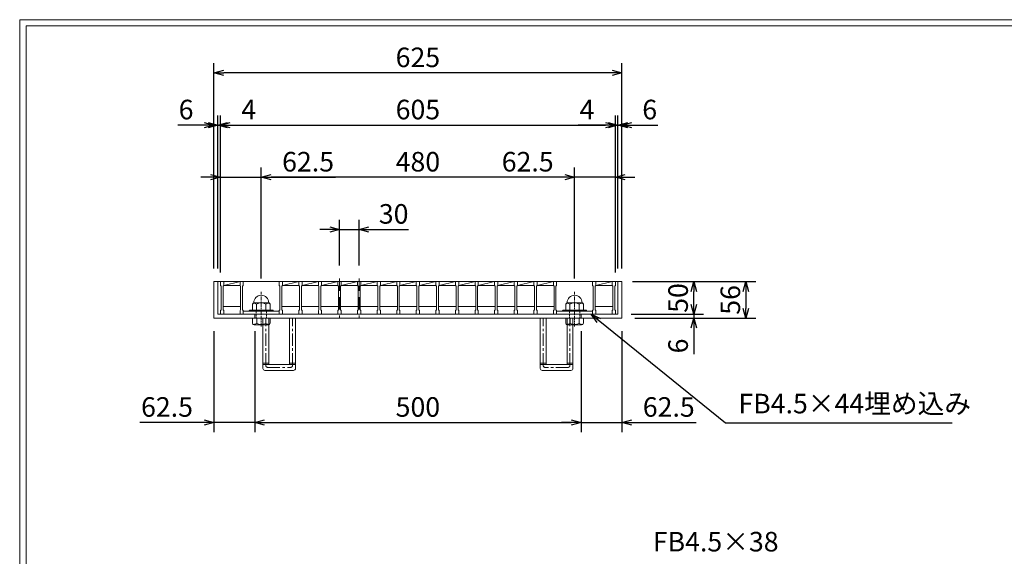
# Model space of a CAD drawing. Units: millimetres. Extents: x -180 to 2610, y -195 to 1778.
# Drawn here: x -180 to 1328, y 955 to 1778 of the extents above; entities that cross this region are included whole.
import ezdxf

# ---------------------------------------------------------------- set-up
doc = ezdxf.new("R2010")
doc.units = ezdxf.units.MM
for name, pattern in [('CENTER', [10, 6.25, -1.25, 1.25, -1.25]), ('DASHED', [3.75, 2.5, -1.25]), ('HIDDEN', [9.525, 6.35, -3.175])]:
    doc.linetypes.add(name, pattern=pattern)
for name, color, linetype, lineweight in [('中心線', 1, 'HIDDEN', 13), ('受け枠', 3, 'Continuous', 9), ('寸法線', 2, 'Continuous', 9), ('本体', 7, 'Continuous', 13), ('枠寸法', 31, 'Continuous', 9)]:
    doc.layers.add(name, color=color, linetype=linetype, lineweight=lineweight)
doc.layers.add('外枠', color=7, linetype='Continuous')
doc.dimstyles.new('ISO-25', dxfattribs={"dimscale": 10, "dimtxt": 3, "dimasz": 1.5, "dimexe": 1.5, "dimexo": 2, "dimgap": 0.5, "dimtad": 1, "dimdsep": 46, "dimtxsty": 'Standard', "dimblk": 'OPEN30', "dimcen": 2.5, "dimadec": 0, "dimazin": 0, "dimtfac": 1, "dimtmove": 0, "dimatfit": 0, "dimldrblk": 'OPEN30', "dimfxl": 1, "dimarcsym": 0})

# ---------------------------------------------------------------- blocks, each defined once
blk = doc.blocks.new('_Open30')
at = {"color": 0, "linetype": 'ByBlock', "lineweight": -2}
for p, q in [((-1, 0.27), (0, 0)), ((0, 0), (-1, -0.27)), ((0, 0), (-1, 0))]:
    blk.add_line(p, q, dxfattribs=at)
blk = doc.blocks.new('*D9')
at = {"layer": 'Defpoints', "color": 0, "ltscale": 3}
for p in [(117.6, 1696.2), (117.6, 1376.2), (742.6, 1376.2)]:
    blk.add_point(p, dxfattribs=at)
at = {"layer": '枠寸法', "color": 0, "lineweight": -2, "ltscale": 3}
for p, q in [((117.6, 1396.2), (117.6, 1711.2)), ((742.6, 1396.2), (742.6, 1711.2)), ((727.6, 1696.2), (132.6, 1696.2))]:
    blk.add_line(p, q, dxfattribs=at)
at = {"layer": '枠寸法', "color": 0, "lineweight": -2, "ltscale": 3, "xscale": 15, "yscale": 15, "zscale": 15, "rotation": 180}
blk.add_blockref('_Open30', (117.6, 1696.2), dxfattribs=at)
at = {"layer": '枠寸法', "color": 0, "lineweight": -2, "ltscale": 3, "xscale": 15, "yscale": 15, "zscale": 15}
blk.add_blockref('_Open30', (742.6, 1696.2), dxfattribs=at)
at = {"layer": '枠寸法', "color": 0, "ltscale": 3, "insert": (430.1, 1716.2), "char_height": 30, "attachment_point": 5}
blk.add_mtext('625', dxfattribs=at)
blk = doc.blocks.new('*D10')
at = {"layer": 'Defpoints', "color": 0, "ltscale": 3}
for p in [(732.6, 1616.2), (127.6, 1376.2), (732.6, 1376.2)]:
    blk.add_point(p, dxfattribs=at)
at = {"layer": '寸法線', "color": 0, "lineweight": -2, "ltscale": 3}
for p, q in [((127.6, 1396.2), (127.6, 1631.2)), ((732.6, 1396.2), (732.6, 1631.2)), ((142.6, 1616.2), (717.6, 1616.2))]:
    blk.add_line(p, q, dxfattribs=at)
at = {"layer": '寸法線', "color": 0, "lineweight": -2, "ltscale": 3, "xscale": 15, "yscale": 15, "zscale": 15, "rotation": 180}
blk.add_blockref('_Open30', (127.6, 1616.2), dxfattribs=at)
at = {"layer": '寸法線', "color": 0, "lineweight": -2, "ltscale": 3, "xscale": 15, "yscale": 15, "zscale": 15}
blk.add_blockref('_Open30', (732.6, 1616.2), dxfattribs=at)
at = {"layer": '寸法線', "color": 0, "ltscale": 3, "insert": (430.1, 1636.2), "char_height": 30, "attachment_point": 5}
blk.add_mtext('605', dxfattribs=at)
blk = doc.blocks.new('*D11')
at = {"layer": 'Defpoints', "color": 0, "ltscale": 3}
for p in [(117.6, 1320.2), (180.1, 1320.2), (117.6, 1160.2)]:
    blk.add_point(p, dxfattribs=at)
at = {"layer": '枠寸法', "color": 0, "lineweight": -2, "ltscale": 3}
for p, q in [((117.6, 1300.2), (117.6, 1145.2)), ((180.1, 1300.2), (180.1, 1145.2)), ((102.6, 1160.2), (4.1, 1160.2)), ((180.1, 1160.2), (117.6, 1160.2)), ((195.1, 1160.2), (210.1, 1160.2))]:
    blk.add_line(p, q, dxfattribs=at)
at = {"layer": '枠寸法', "color": 0, "lineweight": -2, "ltscale": 3, "xscale": 15, "yscale": 15, "zscale": 15}
blk.add_blockref('_Open30', (117.6, 1160.2), dxfattribs=at)
at = {"layer": '枠寸法', "color": 0, "lineweight": -2, "ltscale": 3, "xscale": 15, "yscale": 15, "zscale": 15, "rotation": 180}
blk.add_blockref('_Open30', (180.1, 1160.2), dxfattribs=at)
at = {"layer": '枠寸法', "color": 0, "ltscale": 3, "insert": (45.8, 1180.2), "char_height": 30, "attachment_point": 5}
blk.add_mtext('62.5', dxfattribs=at)
blk = doc.blocks.new('*D12')
at = {"layer": 'Defpoints', "color": 0, "ltscale": 3}
for p in [(180.1, 1320.2), (680.1, 1320.2), (680.1, 1160.2)]:
    blk.add_point(p, dxfattribs=at)
at = {"layer": '枠寸法', "color": 0, "lineweight": -2, "ltscale": 3}
for p, q in [((180.1, 1300.2), (180.1, 1145.2)), ((680.1, 1300.2), (680.1, 1145.2)), ((195.1, 1160.2), (665.1, 1160.2))]:
    blk.add_line(p, q, dxfattribs=at)
at = {"layer": '枠寸法', "color": 0, "lineweight": -2, "ltscale": 3, "xscale": 15, "yscale": 15, "zscale": 15, "rotation": 180}
blk.add_blockref('_Open30', (180.1, 1160.2), dxfattribs=at)
at = {"layer": '枠寸法', "color": 0, "lineweight": -2, "ltscale": 3, "xscale": 15, "yscale": 15, "zscale": 15}
blk.add_blockref('_Open30', (680.1, 1160.2), dxfattribs=at)
at = {"layer": '枠寸法', "color": 0, "ltscale": 3, "insert": (430.1, 1180.2), "char_height": 30, "attachment_point": 5}
blk.add_mtext('500', dxfattribs=at)
blk = doc.blocks.new('*D13')
at = {"layer": 'Defpoints', "color": 0, "ltscale": 3}
for p in [(680.1, 1320.2), (742.6, 1320.2), (742.6, 1160.2)]:
    blk.add_point(p, dxfattribs=at)
at = {"layer": '枠寸法', "color": 0, "lineweight": -2, "ltscale": 3}
for p, q in [((680.1, 1300.2), (680.1, 1145.2)), ((742.6, 1300.2), (742.6, 1145.2)), ((665.1, 1160.2), (650.1, 1160.2)), ((680.1, 1160.2), (742.6, 1160.2)), ((757.6, 1160.2), (856.2, 1160.2))]:
    blk.add_line(p, q, dxfattribs=at)
at = {"layer": '枠寸法', "color": 0, "lineweight": -2, "ltscale": 3, "xscale": 15, "yscale": 15, "zscale": 15}
blk.add_blockref('_Open30', (680.1, 1160.2), dxfattribs=at)
at = {"layer": '枠寸法', "color": 0, "lineweight": -2, "ltscale": 3, "xscale": 15, "yscale": 15, "zscale": 15, "rotation": 180}
blk.add_blockref('_Open30', (742.6, 1160.2), dxfattribs=at)
at = {"layer": '枠寸法', "color": 0, "ltscale": 3, "insert": (814.4, 1180.2), "char_height": 30, "attachment_point": 5}
blk.add_mtext('62.5', dxfattribs=at)
blk = doc.blocks.new('*D14')
at = {"layer": 'Defpoints', "color": 0, "ltscale": 3}
for p in [(742.6, 1616.2), (736.6, 1376.2), (742.6, 1376.2)]:
    blk.add_point(p, dxfattribs=at)
at = {"layer": '枠寸法', "color": 0, "lineweight": -2, "ltscale": 3}
for p, q in [((736.6, 1396.2), (736.6, 1631.2)), ((742.6, 1396.2), (742.6, 1631.2)), ((721.6, 1616.2), (706.6, 1616.2)), ((736.6, 1616.2), (742.6, 1616.2)), ((757.6, 1616.2), (797.8, 1616.2))]:
    blk.add_line(p, q, dxfattribs=at)
at = {"layer": '枠寸法', "color": 0, "lineweight": -2, "ltscale": 3, "xscale": 15, "yscale": 15, "zscale": 15}
blk.add_blockref('_Open30', (736.6, 1616.2), dxfattribs=at)
at = {"layer": '枠寸法', "color": 0, "lineweight": -2, "ltscale": 3, "xscale": 15, "yscale": 15, "zscale": 15, "rotation": 180}
blk.add_blockref('_Open30', (742.6, 1616.2), dxfattribs=at)
at = {"layer": '枠寸法', "color": 0, "ltscale": 3, "insert": (785.2, 1636.2), "char_height": 30, "attachment_point": 5}
blk.add_mtext('6', dxfattribs=at)
blk = doc.blocks.new('*D15')
at = {"layer": 'Defpoints', "color": 0, "ltscale": 3}
for p in [(117.6, 1616.2), (117.6, 1376.2), (123.6, 1376.2)]:
    blk.add_point(p, dxfattribs=at)
at = {"layer": '枠寸法', "color": 0, "lineweight": -2, "ltscale": 3}
for p, q in [((117.6, 1396.2), (117.6, 1631.2)), ((123.6, 1396.2), (123.6, 1631.2)), ((102.6, 1616.2), (62.4, 1616.2)), ((123.6, 1616.2), (117.6, 1616.2)), ((138.6, 1616.2), (153.6, 1616.2))]:
    blk.add_line(p, q, dxfattribs=at)
at = {"layer": '枠寸法', "color": 0, "lineweight": -2, "ltscale": 3, "xscale": 15, "yscale": 15, "zscale": 15}
blk.add_blockref('_Open30', (117.6, 1616.2), dxfattribs=at)
at = {"layer": '枠寸法', "color": 0, "lineweight": -2, "ltscale": 3, "xscale": 15, "yscale": 15, "zscale": 15, "rotation": 180}
blk.add_blockref('_Open30', (123.6, 1616.2), dxfattribs=at)
at = {"layer": '枠寸法', "color": 0, "ltscale": 3, "insert": (75, 1636.2), "char_height": 30, "attachment_point": 5}
blk.add_mtext('6', dxfattribs=at)
blk = doc.blocks.new('*D16')
at = {"layer": 'Defpoints', "color": 0, "ltscale": 3}
for p in [(742.6, 1376.2), (742.6, 1320.2), (932.6, 1320.2)]:
    blk.add_point(p, dxfattribs=at)
at = {"layer": '枠寸法', "color": 0, "lineweight": -2, "ltscale": 3}
for p, q in [((762.6, 1376.2), (947.6, 1376.2)), ((932.6, 1361.2), (932.6, 1335.2)), ((762.6, 1320.2), (947.6, 1320.2))]:
    blk.add_line(p, q, dxfattribs=at)
at = {"layer": '枠寸法', "color": 0, "lineweight": -2, "ltscale": 3, "xscale": 15, "yscale": 15, "zscale": 15}
for p, rotation in [((932.6, 1376.2), 90), ((932.6, 1320.2), 270)]:
    blk.add_blockref('_Open30', p, dxfattribs=dict(at, rotation=rotation))
at = {"layer": '枠寸法', "color": 0, "ltscale": 3, "insert": (912.6, 1348.2), "char_height": 30, "attachment_point": 5, "rotation": 90}
blk.add_mtext('56', dxfattribs=at)
blk = doc.blocks.new('*D17')
at = {"layer": 'Defpoints', "color": 0, "ltscale": 3}
for p in [(736.6, 1326.2), (742.6, 1320.2), (852.6, 1320.2)]:
    blk.add_point(p, dxfattribs=at)
at = {"layer": '枠寸法', "color": 0, "lineweight": -2, "ltscale": 3}
for p, q in [((852.6, 1341.2), (852.6, 1356.2)), ((756.6, 1326.2), (867.6, 1326.2)), ((762.6, 1320.2), (867.6, 1320.2)), ((852.6, 1326.2), (852.6, 1320.2)), ((852.6, 1305.2), (852.6, 1265))]:
    blk.add_line(p, q, dxfattribs=at)
at = {"layer": '枠寸法', "color": 0, "lineweight": -2, "ltscale": 3, "xscale": 15, "yscale": 15, "zscale": 15}
for p, rotation in [((852.6, 1326.2), 270), ((852.6, 1320.2), 90)]:
    blk.add_blockref('_Open30', p, dxfattribs=dict(at, rotation=rotation))
at = {"layer": '枠寸法', "color": 0, "ltscale": 3, "insert": (832.6, 1277.6), "char_height": 30, "attachment_point": 5, "rotation": 90}
blk.add_mtext('6', dxfattribs=at)
blk = doc.blocks.new('*D28')
at = {"layer": 'Defpoints', "color": 0, "ltscale": 3}
for p in [(739.1, 1376.2), (852.6, 1376.2), (739.1, 1326.2)]:
    blk.add_point(p, dxfattribs=at)
at = {"layer": '寸法線', "color": 0, "lineweight": -2, "ltscale": 3}
for p, q in [((759.1, 1376.2), (867.6, 1376.2)), ((852.6, 1341.2), (852.6, 1361.2)), ((759.1, 1326.2), (867.6, 1326.2))]:
    blk.add_line(p, q, dxfattribs=at)
at = {"layer": '寸法線', "color": 0, "lineweight": -2, "ltscale": 3, "xscale": 15, "yscale": 15, "zscale": 15}
for p, rotation in [((852.6, 1376.2), 90), ((852.6, 1326.2), 270)]:
    blk.add_blockref('_Open30', p, dxfattribs=dict(at, rotation=rotation))
at = {"layer": '寸法線', "color": 0, "ltscale": 3, "insert": (832.6, 1351.2), "char_height": 30, "attachment_point": 5, "rotation": 90}
blk.add_mtext('50', dxfattribs=at)
blk = doc.blocks.new('*D29')
at = {"layer": 'Defpoints', "color": 0, "ltscale": 3}
for p in [(310.1, 1456.2), (310.1, 1381.2), (340.1, 1381.2)]:
    blk.add_point(p, dxfattribs=at)
at = {"layer": '寸法線', "color": 0, "lineweight": -2, "ltscale": 3}
for p, q in [((310.1, 1401.2), (310.1, 1471.2)), ((340.1, 1401.2), (340.1, 1471.2)), ((295.1, 1456.2), (280.1, 1456.2)), ((310.1, 1456.2), (340.1, 1456.2)), ((355.1, 1456.2), (415.9, 1456.2))]:
    blk.add_line(p, q, dxfattribs=at)
at = {"layer": '寸法線', "color": 0, "lineweight": -2, "ltscale": 3, "xscale": 15, "yscale": 15, "zscale": 15}
blk.add_blockref('_Open30', (310.1, 1456.2), dxfattribs=at)
at = {"layer": '寸法線', "color": 0, "lineweight": -2, "ltscale": 3, "xscale": 15, "yscale": 15, "zscale": 15, "rotation": 180}
blk.add_blockref('_Open30', (340.1, 1456.2), dxfattribs=at)
at = {"layer": '寸法線', "color": 0, "ltscale": 3, "insert": (393, 1476.2), "char_height": 30, "attachment_point": 5}
blk.add_mtext('30', dxfattribs=at)
blk = doc.blocks.new('*D30')
at = {"layer": 'Defpoints', "color": 0, "ltscale": 3}
for p in [(127.6, 1616.2), (123.6, 1376.2), (127.6, 1376.2)]:
    blk.add_point(p, dxfattribs=at)
at = {"layer": '枠寸法', "color": 0, "lineweight": -2, "ltscale": 3}
for p, q in [((123.6, 1396.2), (123.6, 1631.2)), ((127.6, 1396.2), (127.6, 1631.2)), ((108.6, 1616.2), (93.6, 1616.2)), ((123.6, 1616.2), (127.6, 1616.2)), ((142.6, 1616.2), (184.5, 1616.2))]:
    blk.add_line(p, q, dxfattribs=at)
at = {"layer": '枠寸法', "color": 0, "lineweight": -2, "ltscale": 3, "xscale": 15, "yscale": 15, "zscale": 15}
blk.add_blockref('_Open30', (123.6, 1616.2), dxfattribs=at)
at = {"layer": '枠寸法', "color": 0, "lineweight": -2, "ltscale": 3, "xscale": 15, "yscale": 15, "zscale": 15, "rotation": 180}
blk.add_blockref('_Open30', (127.6, 1616.2), dxfattribs=at)
at = {"layer": '枠寸法', "color": 0, "ltscale": 3, "insert": (171.1, 1636.2), "char_height": 30, "attachment_point": 5}
blk.add_mtext('4', dxfattribs=at)
blk = doc.blocks.new('*D31')
at = {"layer": 'Defpoints', "color": 0, "ltscale": 3}
for p in [(732.6, 1616.2), (732.6, 1376.2), (736.6, 1376.2)]:
    blk.add_point(p, dxfattribs=at)
at = {"layer": '枠寸法', "color": 0, "lineweight": -2, "ltscale": 3}
for p, q in [((732.6, 1396.2), (732.6, 1631.2)), ((736.6, 1396.2), (736.6, 1631.2)), ((717.6, 1616.2), (675.7, 1616.2)), ((736.6, 1616.2), (732.6, 1616.2)), ((751.6, 1616.2), (766.6, 1616.2))]:
    blk.add_line(p, q, dxfattribs=at)
at = {"layer": '枠寸法', "color": 0, "lineweight": -2, "ltscale": 3, "xscale": 15, "yscale": 15, "zscale": 15}
blk.add_blockref('_Open30', (732.6, 1616.2), dxfattribs=at)
at = {"layer": '枠寸法', "color": 0, "lineweight": -2, "ltscale": 3, "xscale": 15, "yscale": 15, "zscale": 15, "rotation": 180}
blk.add_blockref('_Open30', (736.6, 1616.2), dxfattribs=at)
at = {"layer": '枠寸法', "color": 0, "ltscale": 3, "insert": (689.2, 1636.2), "char_height": 30, "attachment_point": 5}
blk.add_mtext('4', dxfattribs=at)
blk = doc.blocks.new('ボルト断面図M16（ｺﾞﾑ無）')
at = {"layer": '中心線', "linetype": 'CENTER'}
blk.add_line((0, -23.5), (0, 30), dxfattribs=at)
at = {"layer": '受け枠'}
for p, q in [((-17.5, 1.9), (17.5, 1.9)), ((-17.5, 0), (17.5, 0)), ((-13.5, 11.1), (-13.5, 1.9)), ((-11.4, 13.2), (11.4, 13.2)), ((-7, 11.1), (-7, 1.9)), ((7, 11.1), (7, 1.9)), ((13.5, 11.1), (13.5, 1.9)), ((-13.5, -10.5), (13.5, -10.5)), ((-13.5, -10.5), (-13.5, -18.1)), ((-6.9, -18.6), (-6.9, -10.5)), ((6.9, -18.6), (6.9, -10.5)), ((13.5, -10.5), (13.5, -18.1)), ((-10.7, -20.9), (10.7, -20.9))]:
    blk.add_line(p, q, dxfattribs=at)
at = {"layer": '受け枠', "linetype": 'DASHED'}
for p, q in [((-8, -10.5), (-8, 0)), ((8, -10.5), (8, 0))]:
    blk.add_line(p, q, dxfattribs=at)
at = {"layer": '受け枠', "ltscale": 3}
for centre, radius, start, end in [((0, 13.2), 11.4, 0, 180), ((0, -1.6), 14.5, 61.0495, 118.9505), ((0, -6.2), 14.1, 240.7011, 299.2989)]:
    blk.add_arc(centre, radius, start, end, dxfattribs=at)
at = {"layer": '受け枠'}
for centre, radius, start, end in [((-17.5, 0.9), 1, 90, 180), ((-17.5, 1), 1, 180, 270), ((-11.4, 11.1), 2.08, 90, 180), ((11.4, 11.1), 2.08, 0, 90), ((17.5, 0.9), 1, 0, 90), ((17.5, 1), 1, 270, 0), ((-10.7, -18.1), 2.77, 180, 270), ((10.7, -18.1), 2.77, 270, 0)]:
    blk.add_arc(centre, radius, start, end, dxfattribs=at)
at = {"layer": '受け枠', "ltscale": 3}
for points in [[(-11.4, 12.5), (-12.1, 12.4), (-13.1, 12), (-13.5, 11.1)], [(-7, 11.1), (-8.4, 12), (-10, 12.6), (-11.4, 12.5)], [(7, 11.1), (8.4, 12), (10, 12.6), (11.4, 12.5)], [(11.4, 12.5), (12.1, 12.4), (13.1, 12), (13.5, 11.1)], [(-11.4, -20), (-12.1, -19.9), (-13.3, -19.7), (-13.5, -17.6)], [(-6.9, -18.6), (-8.4, -19.5), (-10, -20.1), (-11.4, -20)], [(6.9, -18.6), (8.4, -19.5), (10, -20.1), (11.4, -20)], [(11.4, -20), (12.1, -19.9), (13.3, -19.7), (13.5, -17.6)]]:
    blk.add_open_spline(points, degree=3, dxfattribs=at)
blk = doc.blocks.new('*D48')
at = {"layer": 'Defpoints', "color": 0, "ltscale": 3}
for p in [(127.6, 1536.2), (127.6, 1370.2), (190.1, 1360.8)]:
    blk.add_point(p, dxfattribs=at)
at = {"layer": '寸法線', "color": 0, "lineweight": -2, "ltscale": 3}
for p, q in [((127.6, 1390.2), (127.6, 1551.2)), ((190.1, 1380.8), (190.1, 1551.2)), ((112.6, 1536.2), (97.6, 1536.2)), ((127.6, 1536.2), (190.1, 1536.2)), ((205.1, 1536.2), (303.7, 1536.2))]:
    blk.add_line(p, q, dxfattribs=at)
at = {"layer": '寸法線', "color": 0, "lineweight": -2, "ltscale": 3, "xscale": 15, "yscale": 15, "zscale": 15}
blk.add_blockref('_Open30', (127.6, 1536.2), dxfattribs=at)
at = {"layer": '寸法線', "color": 0, "lineweight": -2, "ltscale": 3, "xscale": 15, "yscale": 15, "zscale": 15, "rotation": 180}
blk.add_blockref('_Open30', (190.1, 1536.2), dxfattribs=at)
at = {"layer": '寸法線', "color": 0, "ltscale": 3, "insert": (261.9, 1556.2), "char_height": 30, "attachment_point": 5}
blk.add_mtext('62.5', dxfattribs=at)
blk = doc.blocks.new('*D49')
at = {"layer": 'Defpoints', "color": 0, "ltscale": 3}
for p in [(190.1, 1536.2), (190.1, 1360.8), (670.1, 1360.8)]:
    blk.add_point(p, dxfattribs=at)
at = {"layer": '寸法線', "color": 0, "lineweight": -2, "ltscale": 3}
for p, q in [((190.1, 1380.8), (190.1, 1551.2)), ((670.1, 1380.8), (670.1, 1551.2)), ((655.1, 1536.2), (205.1, 1536.2))]:
    blk.add_line(p, q, dxfattribs=at)
at = {"layer": '寸法線', "color": 0, "lineweight": -2, "ltscale": 3, "xscale": 15, "yscale": 15, "zscale": 15, "rotation": 180}
blk.add_blockref('_Open30', (190.1, 1536.2), dxfattribs=at)
at = {"layer": '寸法線', "color": 0, "lineweight": -2, "ltscale": 3, "xscale": 15, "yscale": 15, "zscale": 15}
blk.add_blockref('_Open30', (670.1, 1536.2), dxfattribs=at)
at = {"layer": '寸法線', "color": 0, "ltscale": 3, "insert": (430.1, 1556.2), "char_height": 30, "attachment_point": 5}
blk.add_mtext('480', dxfattribs=at)
blk = doc.blocks.new('*D50')
at = {"layer": 'Defpoints', "color": 0, "ltscale": 3}
for p in [(732.6, 1536.2), (670.1, 1360.8), (732.6, 1370.2)]:
    blk.add_point(p, dxfattribs=at)
at = {"layer": '寸法線', "color": 0, "lineweight": -2, "ltscale": 3}
for p, q in [((670.1, 1380.8), (670.1, 1551.2)), ((732.6, 1390.2), (732.6, 1551.2)), ((655.1, 1536.2), (556.6, 1536.2)), ((732.6, 1536.2), (670.1, 1536.2)), ((747.6, 1536.2), (762.6, 1536.2))]:
    blk.add_line(p, q, dxfattribs=at)
at = {"layer": '寸法線', "color": 0, "lineweight": -2, "ltscale": 3, "xscale": 15, "yscale": 15, "zscale": 15}
blk.add_blockref('_Open30', (670.1, 1536.2), dxfattribs=at)
at = {"layer": '寸法線', "color": 0, "lineweight": -2, "ltscale": 3, "xscale": 15, "yscale": 15, "zscale": 15, "rotation": 180}
blk.add_blockref('_Open30', (732.6, 1536.2), dxfattribs=at)
at = {"layer": '寸法線', "color": 0, "ltscale": 3, "insert": (598.3, 1556.2), "char_height": 30, "attachment_point": 5}
blk.add_mtext('62.5', dxfattribs=at)
blk = doc.blocks.new('*U67')
at = {"layer": '本体', "linetype": 'Continuous'}
for p, q in [((-15.5, 25), (14.5, 25)), ((-10.5, 19), (14.5, 25)), ((-10.5, 19), (14.5, 19))]:
    blk.add_line(p, q, dxfattribs=at)
at = {"layer": '本体'}
for p, q in [((-15.5, 25), (-10.5, 25)), ((-15.5, 25), (-15.5, 19)), ((-15.5, 25), (-10.5, 25)), ((-15.5, 25), (-15.5, 19)), ((-15.5, 25), (-10.5, 25)), ((-15.5, 25), (-15.5, 19)), ((-15.5, 19), (-14.5, 18)), ((-15.5, 19), (-14.5, 18)), ((-15.5, 19), (-14.5, 18)), ((-14.5, 18), (-14.5, -18)), ((-14.5, 18), (-14.5, -18)), ((-14.5, 18), (-14.5, -18)), ((-10.5, 19), (-11.5, 18)), ((-10.5, 19), (-11.5, 18)), ((-10.5, 19), (-11.5, 18)), ((-11.5, 18), (-11.5, -18)), ((-11.5, 18), (-11.5, -18)), ((-11.5, 18), (-11.5, -18)), ((-10.5, 25), (-10.5, 19)), ((-10.5, 25), (-10.5, 19)), ((-10.5, 25), (-10.5, 19)), ((-15.5, -19), (-14.5, -18)), ((-15.5, -19), (-14.5, -18)), ((-15.5, -19), (-14.5, -18)), ((-15.5, -25), (-15.5, -19)), ((-15.5, -25), (-15.5, -19)), ((-15.5, -25), (-15.5, -19)), ((-15.5, -25), (-10.5, -25)), ((-15.5, -25), (-10.5, -25)), ((-15.5, -25), (-10.5, -25)), ((-10.5, -19), (-11.5, -18)), ((-10.5, -19), (-11.5, -18)), ((-10.5, -19), (-11.5, -18)), ((-10.5, -25), (-10.5, -19)), ((-10.5, -25), (-10.5, -19)), ((-10.5, -25), (-10.5, -19))]:
    blk.add_line(p, q, dxfattribs=at)
at = {"layer": '本体', "ltscale": 3}
blk.add_line((-11.5, -13), (15.5, -13), dxfattribs=at)
blk = doc.blocks.new('*U68')
at = {"layer": '寸法線', "color": 0, "linetype": 'ByBlock', "lineweight": -2}
for p in [(0, 0), (30, 0), (60, 0), (90, 0), (120, 0), (150, 0), (180, 0), (210, 0), (240, 0), (270, 0), (300, 0), (330, 0), (360, 0), (390, 0)]:
    blk.add_blockref('*U67', p, dxfattribs=at)

msp = doc.modelspace()

# ---------------------------------------------------------------- linework, layer by layer
at = {"layer": '中心線', "ltscale": 3}
for p, q in [((310.111, 1381.233), (310.111, 1321.233)), ((340.111, 1381.233), (340.111, 1321.233))]:
    msp.add_line(p, q, dxfattribs=at)
at = {"layer": '受け枠', "ltscale": 3}
for p, q in [((117.611, 1376.233), (117.611, 1320.233)), ((117.611, 1376.233), (742.611, 1376.233)), ((123.611, 1376.233), (123.611, 1326.233)), ((736.611, 1376.233), (736.611, 1326.233)), ((742.611, 1376.233), (742.611, 1320.233)), ((117.611, 1320.233), (117.611, 1330.233)), ((117.611, 1320.233), (742.611, 1320.233)), ((117.611, 1320.233), (127.611, 1320.233)), ((123.611, 1326.233), (736.611, 1326.233)), ((180.111, 1326.233), (180.111, 1320.233)), ((192.611, 1320.233), (201.611, 1320.233)), ((192.611, 1246.233), (192.611, 1320.233)), ((201.611, 1249.233), (201.611, 1320.233)), ((201.611, 1320.233), (233.611, 1320.233)), ((233.611, 1249.233), (233.611, 1320.233)), ((233.611, 1320.233), (242.611, 1320.233)), ((242.611, 1246.233), (242.611, 1320.233)), ((617.611, 1246.233), (617.611, 1320.233)), ((626.611, 1320.233), (617.611, 1320.233)), ((626.611, 1249.233), (626.611, 1320.233)), ((658.611, 1320.233), (626.611, 1320.233)), ((658.611, 1249.233), (658.611, 1320.233)), ((667.611, 1320.233), (658.611, 1320.233)), ((667.611, 1246.233), (667.611, 1320.233)), ((680.111, 1326.233), (680.111, 1320.233)), ((192.611, 1243.233), (192.611, 1246.233)), ((195.611, 1240.233), (239.611, 1240.233)), ((201.611, 1249.233), (233.611, 1249.233)), ((242.611, 1243.233), (242.611, 1246.233)), ((617.611, 1243.233), (617.611, 1246.233)), ((664.611, 1240.233), (620.611, 1240.233)), ((658.611, 1249.233), (626.611, 1249.233)), ((667.611, 1243.233), (667.611, 1246.233))]:
    msp.add_line(p, q, dxfattribs=at)
at = {"layer": '受け枠', "linetype": 'CENTER', "ltscale": 3}
for p, q in [((197.111, 1247.733), (197.111, 1320.233)), ((238.111, 1247.733), (238.111, 1320.233)), ((622.111, 1247.733), (622.111, 1320.233)), ((663.111, 1247.733), (663.111, 1320.233)), ((201.611, 1251.374), (192.611, 1251.374)), ((201.611, 1249.233), (192.611, 1249.233)), ((200.111, 1244.733), (235.111, 1244.733)), ((242.611, 1251.374), (233.611, 1251.374)), ((242.611, 1249.233), (233.611, 1249.233)), ((617.611, 1251.374), (626.611, 1251.374)), ((617.611, 1249.233), (626.611, 1249.233)), ((660.111, 1244.733), (625.111, 1244.733)), ((658.611, 1251.374), (667.611, 1251.374)), ((658.611, 1249.233), (667.611, 1249.233))]:
    msp.add_line(p, q, dxfattribs=at)
at = {"layer": '受け枠', "ltscale": 3}
for centre, start, end in [((195.611, 1243.233), 180, 270), ((239.611, 1243.233), 270, 0), ((620.611, 1243.233), 180, 270), ((664.611, 1243.233), 270, 0)]:
    msp.add_arc(centre, 3, start, end, dxfattribs=at)
at = {"layer": '受け枠', "linetype": 'CENTER', "ltscale": 3}
for centre, start, end in [((200.111, 1247.733), 180, 270), ((235.111, 1247.733), 270, 0), ((625.111, 1247.733), 180, 270), ((660.111, 1247.733), 270, 0)]:
    msp.add_arc(centre, 3, start, end, dxfattribs=at)
at = {"layer": '外枠', "lineweight": 9, "ltscale": 80}
for p in [(2609.622, 1777.869), (-179.889, -195.4)]:
    msp.add_line(p, (-179.889, 1777.869), dxfattribs=at)
at = {"layer": '外枠', "lineweight": 9, "ltscale": 100}
for q in [(2600.231, 1768.477), (-169.889, -185.4)]:
    msp.add_line((-169.889, 1768.477), q, dxfattribs=at)
at = {"layer": '本体', "linetype": 'Continuous'}
for p, q in [((127.611, 1376.233), (157.611, 1376.233)), ((132.611, 1370.233), (157.611, 1376.233)), ((157.611, 1376.233), (187.611, 1376.233)), ((187.611, 1376.233), (217.611, 1376.233)), ((637.611, 1376.233), (727.611, 1376.233)), ((637.611, 1376.233), (667.611, 1376.233)), ((667.611, 1376.233), (697.611, 1376.233)), ((697.611, 1376.233), (727.611, 1376.233)), ((702.611, 1370.233), (727.611, 1376.233)), ((132.611, 1370.233), (157.611, 1370.233)), ((702.611, 1370.233), (727.611, 1370.233))]:
    msp.add_line(p, q, dxfattribs=at)
at = {"layer": '本体'}
for p, q in [((127.611, 1376.233), (132.611, 1376.233)), ((127.611, 1376.233), (127.611, 1370.233)), ((127.611, 1376.233), (132.611, 1376.233)), ((127.611, 1376.233), (127.611, 1370.233)), ((127.611, 1376.233), (132.611, 1376.233)), ((127.611, 1376.233), (127.611, 1370.233)), ((132.611, 1376.233), (132.611, 1370.233)), ((132.611, 1376.233), (132.611, 1370.233)), ((132.611, 1376.233), (132.611, 1370.233)), ((157.611, 1376.233), (162.611, 1376.233)), ((157.611, 1376.233), (157.611, 1370.233)), ((157.611, 1376.233), (162.611, 1376.233)), ((157.611, 1376.233), (157.611, 1370.233)), ((157.611, 1376.233), (162.611, 1376.233)), ((157.611, 1376.233), (157.611, 1370.233)), ((162.611, 1376.233), (162.611, 1370.233)), ((162.611, 1376.233), (162.611, 1370.233)), ((162.611, 1376.233), (162.611, 1370.233)), ((637.611, 1376.233), (637.611, 1370.233)), ((637.611, 1376.233), (642.611, 1376.233)), ((637.611, 1376.233), (637.611, 1370.233)), ((637.611, 1376.233), (642.611, 1376.233)), ((637.611, 1376.233), (637.611, 1370.233)), ((637.611, 1376.233), (642.611, 1376.233)), ((642.611, 1376.233), (642.611, 1370.233)), ((642.611, 1376.233), (642.611, 1370.233)), ((642.611, 1376.233), (642.611, 1370.233)), ((697.611, 1376.233), (697.611, 1370.233)), ((697.611, 1376.233), (702.611, 1376.233)), ((697.611, 1376.233), (697.611, 1370.233)), ((697.611, 1376.233), (702.611, 1376.233)), ((697.611, 1376.233), (697.611, 1370.233)), ((697.611, 1376.233), (702.611, 1376.233)), ((702.611, 1376.233), (702.611, 1370.233)), ((702.611, 1376.233), (702.611, 1370.233)), ((702.611, 1376.233), (702.611, 1370.233)), ((727.611, 1376.233), (732.611, 1376.233)), ((727.611, 1376.233), (727.611, 1370.233)), ((727.611, 1376.233), (732.611, 1376.233)), ((727.611, 1376.233), (727.611, 1370.233)), ((727.611, 1376.233), (732.611, 1376.233)), ((727.611, 1376.233), (727.611, 1370.233)), ((732.611, 1376.233), (732.611, 1370.233)), ((732.611, 1376.233), (732.611, 1370.233)), ((732.611, 1376.233), (732.611, 1370.233)), ((127.611, 1370.233), (128.611, 1369.233)), ((127.611, 1370.233), (128.611, 1369.233)), ((127.611, 1370.233), (128.611, 1369.233)), ((128.611, 1369.233), (128.611, 1333.233)), ((128.611, 1369.233), (128.611, 1333.233)), ((128.611, 1369.233), (128.611, 1333.233)), ((132.611, 1370.233), (131.611, 1369.233)), ((132.611, 1370.233), (131.611, 1369.233)), ((132.611, 1370.233), (131.611, 1369.233)), ((131.611, 1369.233), (131.611, 1333.233)), ((131.611, 1369.233), (131.611, 1333.233)), ((131.611, 1369.233), (131.611, 1333.233)), ((157.611, 1370.233), (158.611, 1369.233)), ((157.611, 1370.233), (158.611, 1369.233)), ((157.611, 1370.233), (158.611, 1369.233)), ((158.611, 1369.233), (158.611, 1333.233)), ((158.611, 1369.233), (158.611, 1333.233)), ((158.611, 1369.233), (158.611, 1333.233)), ((162.611, 1370.233), (161.611, 1369.233)), ((162.611, 1370.233), (161.611, 1369.233)), ((162.611, 1370.233), (161.611, 1369.233)), ((161.611, 1369.233), (161.611, 1333.233)), ((161.611, 1369.233), (161.611, 1333.233)), ((161.611, 1369.233), (161.611, 1333.233)), ((637.611, 1370.233), (638.611, 1369.233)), ((637.611, 1370.233), (638.611, 1369.233)), ((637.611, 1370.233), (638.611, 1369.233)), ((638.611, 1369.233), (638.611, 1333.233)), ((638.611, 1369.233), (638.611, 1333.233)), ((638.611, 1369.233), (638.611, 1333.233)), ((642.611, 1370.233), (641.611, 1369.233)), ((642.611, 1370.233), (641.611, 1369.233)), ((642.611, 1370.233), (641.611, 1369.233)), ((641.611, 1369.233), (641.611, 1333.233)), ((641.611, 1369.233), (641.611, 1333.233)), ((641.611, 1369.233), (641.611, 1333.233)), ((697.611, 1370.233), (698.611, 1369.233)), ((697.611, 1370.233), (698.611, 1369.233)), ((697.611, 1370.233), (698.611, 1369.233)), ((698.611, 1369.233), (698.611, 1333.233)), ((698.611, 1369.233), (698.611, 1333.233)), ((698.611, 1369.233), (698.611, 1333.233)), ((702.611, 1370.233), (701.611, 1369.233)), ((702.611, 1370.233), (701.611, 1369.233)), ((702.611, 1370.233), (701.611, 1369.233)), ((701.611, 1369.233), (701.611, 1333.233)), ((701.611, 1369.233), (701.611, 1333.233)), ((701.611, 1369.233), (701.611, 1333.233)), ((727.611, 1370.233), (728.611, 1369.233)), ((727.611, 1370.233), (728.611, 1369.233)), ((727.611, 1370.233), (728.611, 1369.233)), ((728.611, 1369.233), (728.611, 1333.233)), ((728.611, 1369.233), (728.611, 1333.233)), ((728.611, 1369.233), (728.611, 1333.233)), ((732.611, 1370.233), (731.611, 1369.233)), ((732.611, 1370.233), (731.611, 1369.233)), ((732.611, 1370.233), (731.611, 1369.233)), ((731.611, 1369.233), (731.611, 1333.233)), ((731.611, 1369.233), (731.611, 1333.233)), ((731.611, 1369.233), (731.611, 1333.233)), ((127.611, 1332.233), (128.611, 1333.233)), ((127.611, 1332.233), (128.611, 1333.233)), ((127.611, 1332.233), (128.611, 1333.233)), ((127.611, 1326.233), (127.611, 1332.233)), ((127.611, 1326.233), (127.611, 1332.233)), ((127.611, 1326.233), (127.611, 1332.233)), ((132.611, 1332.233), (131.611, 1333.233)), ((132.611, 1332.233), (131.611, 1333.233)), ((132.611, 1332.233), (131.611, 1333.233)), ((132.611, 1326.233), (132.611, 1332.233)), ((132.611, 1326.233), (132.611, 1332.233)), ((132.611, 1326.233), (132.611, 1332.233)), ((157.611, 1332.233), (158.611, 1333.233)), ((157.611, 1332.233), (158.611, 1333.233)), ((157.611, 1332.233), (158.611, 1333.233)), ((157.611, 1326.233), (157.611, 1332.233)), ((157.611, 1326.233), (157.611, 1332.233)), ((157.611, 1326.233), (157.611, 1332.233)), ((162.611, 1332.233), (161.611, 1333.233)), ((162.611, 1332.233), (161.611, 1333.233)), ((162.611, 1332.233), (161.611, 1333.233)), ((162.611, 1326.233), (162.611, 1332.233)), ((162.611, 1326.233), (162.611, 1332.233)), ((162.611, 1326.233), (162.611, 1332.233)), ((637.611, 1332.233), (638.611, 1333.233)), ((637.611, 1332.233), (638.611, 1333.233)), ((637.611, 1332.233), (638.611, 1333.233)), ((637.611, 1326.233), (637.611, 1332.233)), ((637.611, 1326.233), (637.611, 1332.233)), ((637.611, 1326.233), (637.611, 1332.233)), ((642.611, 1332.233), (641.611, 1333.233)), ((642.611, 1332.233), (641.611, 1333.233)), ((642.611, 1332.233), (641.611, 1333.233)), ((642.611, 1326.233), (642.611, 1332.233)), ((642.611, 1326.233), (642.611, 1332.233)), ((642.611, 1326.233), (642.611, 1332.233)), ((697.611, 1332.233), (698.611, 1333.233)), ((697.611, 1332.233), (698.611, 1333.233)), ((697.611, 1332.233), (698.611, 1333.233)), ((697.611, 1326.233), (697.611, 1332.233)), ((697.611, 1326.233), (697.611, 1332.233)), ((697.611, 1326.233), (697.611, 1332.233)), ((702.611, 1332.233), (701.611, 1333.233)), ((702.611, 1332.233), (701.611, 1333.233)), ((702.611, 1332.233), (701.611, 1333.233)), ((702.611, 1326.233), (702.611, 1332.233)), ((702.611, 1326.233), (702.611, 1332.233)), ((702.611, 1326.233), (702.611, 1332.233)), ((727.611, 1332.233), (728.611, 1333.233)), ((727.611, 1332.233), (728.611, 1333.233)), ((727.611, 1332.233), (728.611, 1333.233)), ((727.611, 1326.233), (727.611, 1332.233)), ((727.611, 1326.233), (727.611, 1332.233)), ((727.611, 1326.233), (727.611, 1332.233)), ((732.611, 1332.233), (731.611, 1333.233)), ((732.611, 1332.233), (731.611, 1333.233)), ((732.611, 1332.233), (731.611, 1333.233)), ((732.611, 1326.233), (732.611, 1332.233)), ((732.611, 1326.233), (732.611, 1332.233)), ((732.611, 1326.233), (732.611, 1332.233)), ((127.611, 1326.233), (132.611, 1326.233)), ((127.611, 1326.233), (132.611, 1326.233)), ((127.611, 1326.233), (132.611, 1326.233)), ((157.611, 1326.233), (162.611, 1326.233)), ((157.611, 1326.233), (162.611, 1326.233)), ((157.611, 1326.233), (162.611, 1326.233)), ((637.611, 1326.233), (642.611, 1326.233)), ((637.611, 1326.233), (642.611, 1326.233)), ((637.611, 1326.233), (642.611, 1326.233)), ((697.611, 1326.233), (702.611, 1326.233)), ((697.611, 1326.233), (702.611, 1326.233)), ((697.611, 1326.233), (702.611, 1326.233)), ((727.611, 1326.233), (732.611, 1326.233)), ((727.611, 1326.233), (732.611, 1326.233)), ((727.611, 1326.233), (732.611, 1326.233))]:
    msp.add_line(p, q, dxfattribs=at)
at = {"layer": '本体', "ltscale": 3}
for p, q in [((131.611, 1338.233), (158.611, 1338.233)), ((162.611, 1330.733), (217.611, 1330.733)), ((697.611, 1330.733), (642.611, 1330.733)), ((701.611, 1338.233), (728.611, 1338.233))]:
    msp.add_line(p, q, dxfattribs=at)

# ---------------------------------------------------------------- block references
at = {"layer": '寸法線'}
msp.add_blockref('*U68', (233.111, 1351.233), dxfattribs=at)
at = {"layer": '寸法線', "ltscale": 3}
msp.add_blockref('ボルト断面図M16（ｺﾞﾑ無）', (190.111, 1330.733), dxfattribs=at)
at = {"layer": '寸法線', "ltscale": 3, "xscale": -1}
msp.add_blockref('ボルト断面図M16（ｺﾞﾑ無）', (670.111, 1330.733), dxfattribs=at)

# ---------------------------------------------------------------- texts
at = {"layer": '寸法線', "ltscale": 3, "char_height": 30, "attachment_point": 7}
for s, insert in [('FB4.5×44埋め込み', (921.124, 1164.903)), ('FB4.5×38', (789.977, 953.175))]:
    msp.add_mtext(s, dxfattribs=dict(at, insert=insert))

# ---------------------------------------------------------------- dimensions: what is measured, and where the dimension line sits
at = {"layer": '寸法線', "ltscale": 3}
for base, p1, p2, picture, middle in [((732.611, 1616.233), (127.611, 1376.233), (732.611, 1376.233), '*D10', (430.111, 1636.233)), ((190.111, 1536.233), (670.111, 1360.771), (190.111, 1360.771), '*D49', (430.111, 1556.233))]:
    dim = msp.add_linear_dim(base=base, p1=p1, p2=p2, dimstyle='ISO-25', dxfattribs=at)
    dim.commit()
    dim.dimension.update_dxf_attribs({"geometry": picture, "text_midpoint": middle})
for base, p1, p2, picture, middle in [((127.611, 1536.233), (190.111, 1360.771), (127.611, 1370.233), '*D48', (261.888, 1536.233)), ((310.111, 1456.233), (340.111, 1381.233), (310.111, 1381.233), '*D29', (393.005, 1456.233))]:
    dim = msp.add_linear_dim(base=base, p1=p1, p2=p2, dimstyle='ISO-25', dxfattribs=at)
    dim.commit()
    dim.dimension.update_dxf_attribs({"geometry": picture, "text_midpoint": middle, "dimtype": 160})
dim = msp.add_linear_dim(base=(732.611, 1536.233), p1=(670.111, 1360.771), p2=(732.611, 1370.233), angle=180, dimstyle='ISO-25', dxfattribs=at)
dim.commit()
dim.dimension.update_dxf_attribs({"geometry": '*D50', "text_midpoint": (598.335, 1536.233), "dimtype": 160})
dim = msp.add_linear_dim(base=(852.61, 1376.233), p1=(739.111, 1326.233), p2=(739.111, 1376.233), angle=90, dimstyle='ISO-25', dxfattribs=at)
dim.commit()
dim.dimension.update_dxf_attribs({"geometry": '*D28', "text_midpoint": (832.61, 1351.233)})
at = {"layer": '枠寸法', "ltscale": 3}
for base, p1, p2, picture, middle in [((117.611, 1696.233), (742.611, 1376.233), (117.611, 1376.233), '*D9', (430.111, 1716.233)), ((117.611, 1616.233), (123.611, 1376.233), (117.611, 1376.233), '*D15', (74.997, 1636.233)), ((127.611, 1616.233), (123.611, 1376.233), (127.611, 1376.233), '*D30', (171.063, 1636.233)), ((732.611, 1616.233), (736.611, 1376.233), (732.611, 1376.233), '*D31', (689.16, 1636.233)), ((742.611, 1616.233), (736.611, 1376.233), (742.611, 1376.233), '*D14', (785.226, 1636.233)), ((117.611, 1160.233), (180.111, 1320.233), (117.611, 1320.233), '*D11', (45.835, 1180.233)), ((680.111, 1160.233), (180.111, 1320.233), (680.111, 1320.233), '*D12', (430.111, 1180.233)), ((742.611, 1160.233), (680.111, 1320.233), (742.611, 1320.233), '*D13', (814.388, 1180.233))]:
    dim = msp.add_linear_dim(base=base, p1=p1, p2=p2, dimstyle='ISO-25', dxfattribs=at)
    dim.commit()
    dim.dimension.update_dxf_attribs({"geometry": picture, "text_midpoint": middle})
for base, p1, picture, middle in [((932.606, 1320.233), (742.611, 1376.233), '*D16', (912.606, 1348.233)), ((852.61, 1320.233), (736.611, 1326.233), '*D17', (832.61, 1277.618))]:
    dim = msp.add_linear_dim(base=base, p1=p1, p2=(742.611, 1320.233), angle=90, dimstyle='ISO-25', dxfattribs=at)
    dim.commit()
    dim.dimension.update_dxf_attribs({"geometry": picture, "text_midpoint": middle})

# ---------------------------------------------------------------- leaders
at = {"layer": '寸法線', "ltscale": 3, "annotation_type": 0, "has_hookline": 1, "hookline_direction": 0, "text_width": 327.563}
msp.add_leader([(695.49, 1326.233), (901.124, 1159.903), (916.124, 1159.903)], dimstyle='ISO-25', override={"dimgap": 0.5, "dimtad": 1}, dxfattribs=at)

doc.saveas('drawing.dxf')
